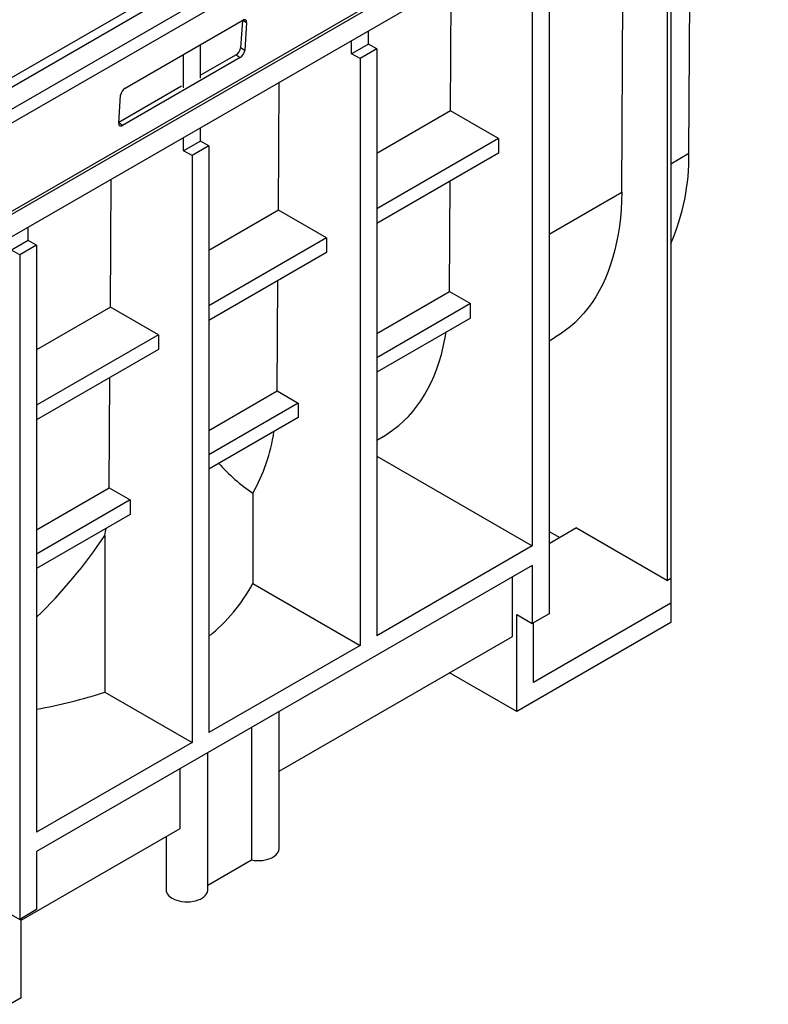
# Model space of a CAD drawing. Units: millimetres. Extents: x 56 to 3304, y 56 to 2320.
# Drawn here: x 2937 to 3063, y 1844 to 2010 of the extents above; entities that cross this region are included whole.
import ezdxf

# ---------------------------------------------------------------- set-up
doc = ezdxf.new("R2010")
doc.units = ezdxf.units.MM
doc.header["$LTSCALE"] = 8
doc.layers.add('HAURATON_PRODUCT_CONTOUR', color=7, linetype='Continuous', lineweight=25)

msp = doc.modelspace()

# ---------------------------------------------------------------- linework, layer by layer
at = {"layer": 'HAURATON_PRODUCT_CONTOUR'}
for p, q in [((3057.79, 2070.79), (2707.79, 1868.74)), ((2707.79, 1867.19), (3059.2, 2070.06)), ((3061.58, 2067.68), (2356.59, 1660.7)), ((2357.98, 1659.17), (3062.96, 2066.15)), ((2356.92, 1643.7), (3061.91, 2050.68)), ((2356.99, 1643.25), (3061.98, 2050.23)), ((2358.05, 1640.07), (3063.04, 2047.05)), ((3049.67, 1987.56), (3049.99, 2039.52)), ((3046.63, 2037.58), (3046.63, 1915.97)), ((3046.07, 1915.65), (3046.07, 2037.25)), ((3038.36, 1981.03), (3038.67, 2032.99)), ((3026.13, 2021.88), (3026.13, 1910.02)), ((3023.3, 2020.25), (3023.3, 1921.45)), ((3009.55, 1994.71), (3009.68, 2016.25)), ((2954.76, 1998.52), (2974.56, 2009.95)), ((2974.5, 2009.92), (2974.19, 2005.34)), ((2974.61, 2009.98), (2975.22, 2009.58)), ((2975.22, 2009.58), (2974.89, 2004.88)), ((2995.72, 2005.96), (2995.72, 2008.19)), ((2992.89, 2004.33), (2992.89, 2006.56)), ((2995.72, 2005.96), (2992.89, 2004.33)), ((2997.13, 2005.15), (2995.72, 2005.96)), ((2964.61, 1998.6), (2964.61, 2004.2)), ((2967.44, 2000.23), (2967.44, 2005.84)), ((2974.89, 2004.88), (2974.19, 2005.34)), ((2994.31, 2003.51), (2992.89, 2004.33)), ((2997.13, 2005.15), (2994.31, 2003.51)), ((2997.13, 2005.15), (2997.13, 1906.34)), ((2974.13, 2003.68), (2954.34, 1992.25)), ((2973.43, 2004.15), (2967.44, 2000.69)), ((2973.43, 2004.15), (2974.13, 2003.68)), ((2994.31, 2003.51), (2994.31, 1904.71)), ((2980.56, 1977.97), (2980.69, 1999.51)), ((2964.24, 1998.85), (2953.69, 1992.76)), ((2953.68, 1992.63), (2954, 1997.33)), ((3009.55, 1994.71), (2997.13, 1987.54)), ((3017.64, 1990.04), (3009.55, 1994.71)), ((2954.34, 1992.25), (2953.69, 1992.69)), ((2967.44, 1989.63), (2967.44, 1991.86)), ((2964.61, 1988), (2964.61, 1990.23)), ((2967.44, 1989.63), (2964.61, 1988)), ((2968.85, 1988.82), (2967.44, 1989.63)), ((3017.64, 1990.04), (2997.13, 1978.2)), ((3017.64, 1990.04), (3017.64, 1987.59)), ((2966.02, 1987.18), (2964.61, 1988)), ((2968.85, 1988.82), (2966.02, 1987.18)), ((2968.85, 1988.82), (2968.85, 1890.02)), ((2966.02, 1987.18), (2966.02, 1888.38)), ((3017.64, 1987.59), (2997.13, 1975.75)), ((3046.63, 1985.81), (3049.67, 1987.56)), ((2952.28, 1961.64), (2952.41, 1983.19)), ((3009.37, 1964.29), (3009.48, 1982.88)), ((3026.13, 1973.97), (3038.36, 1981.03)), ((2980.56, 1977.97), (2968.85, 1971.21)), ((2988.65, 1973.3), (2980.56, 1977.97)), ((2938.44, 1972.9), (2938.44, 1975.13)), ((2938.44, 1972.9), (2935.62, 1971.26)), ((2939.86, 1972.08), (2938.44, 1972.9)), ((2988.65, 1973.3), (2968.85, 1961.87)), ((2988.65, 1973.3), (2988.65, 1970.85)), ((2937.03, 1970.45), (2935.62, 1971.26)), ((2939.86, 1972.08), (2937.03, 1970.45)), ((2939.86, 1972.08), (2939.86, 1873.28)), ((2937.03, 1970.45), (2937.03, 1858.58)), ((2988.65, 1970.85), (2968.85, 1959.42)), ((2980.38, 1947.56), (2980.49, 1966.14)), ((2997.13, 1957.23), (3009.37, 1964.29)), ((3009.37, 1964.29), (3012.9, 1962.25)), ((2952.28, 1961.64), (2939.86, 1954.47)), ((2960.37, 1956.97), (2952.28, 1961.64)), ((3012.9, 1962.25), (2997.13, 1953.15)), ((3012.9, 1959.8), (3012.9, 1962.25)), ((3012.9, 1959.8), (2997.13, 1950.7)), ((2960.37, 1956.97), (2939.86, 1945.13)), ((2960.37, 1956.97), (2960.37, 1954.52)), ((3026.13, 1956.01), (3027.17, 1956.61)), ((2960.37, 1954.52), (2939.86, 1942.68)), ((2952.09, 1931.23), (2952.2, 1949.81)), ((2968.85, 1940.9), (2980.38, 1947.56)), ((2980.38, 1947.56), (2983.91, 1945.52)), ((2983.91, 1945.52), (2968.85, 1936.82)), ((2983.91, 1945.52), (2983.91, 1943.07)), ((2983.91, 1943.07), (2968.85, 1934.37)), ((2997.13, 1939.27), (2998.18, 1939.88)), ((2997.13, 1936.55), (3023.3, 1921.45)), ((2939.86, 1924.17), (2952.09, 1931.23)), ((2952.09, 1931.23), (2955.63, 1929.19)), ((2976.26, 1930.33), (2976.26, 1915.13)), ((2955.63, 1929.19), (2939.86, 1920.09)), ((2955.63, 1929.19), (2955.63, 1926.74)), ((2955.63, 1926.74), (2939.86, 1917.64)), ((2951.34, 1923.24), (2951.34, 1896.86)), ((3030.76, 1924.48), (3026.13, 1921.81)), ((3026.13, 1923.89), (3027.93, 1922.85)), ((3030.76, 1924.48), (3046.07, 1915.65)), ((3023.3, 1921.45), (2997.13, 1906.34)), ((3023.3, 1918.18), (2939.86, 1870.01)), ((3023.3, 1918.18), (3023.3, 1908.38)), ((2976.26, 1915.13), (2994.31, 1904.71)), ((3019.97, 1906.22), (3019.97, 1916.26)), ((3046.63, 1915.97), (3046.07, 1915.65)), ((3046.63, 1915.97), (3046.63, 1911.81)), ((3046.63, 1911.81), (3023.51, 1898.46)), ((3046.63, 1911.81), (3046.63, 1908.54)), ((3020.68, 1909.89), (3023.3, 1908.38)), ((3020.68, 1893.56), (3020.68, 1909.89)), ((3026.13, 1910.02), (3023.3, 1908.38)), ((3046.63, 1908.54), (3020.68, 1893.56)), ((3023.51, 1898.46), (3023.51, 1908.51)), ((2980.69, 1883.54), (3019.97, 1906.22)), ((2994.31, 1904.71), (2968.85, 1890.02)), ((3020.68, 1893.56), (3009.37, 1900.1)), ((2951.34, 1896.86), (2966.02, 1888.38)), ((2980.69, 1870.5), (2980.69, 1893.59)), ((2976.02, 1890.89), (2976.02, 1868.6)), ((2966.02, 1888.38), (2939.86, 1873.28)), ((2968.67, 1863.56), (2968.67, 1886.65)), ((2964, 1873.9), (2964, 1883.95)), ((2937.24, 1858.46), (2964, 1873.9)), ((2961.67, 1872.56), (2961.67, 1863.56)), ((2939.86, 1870.01), (2939.86, 1860.22)), ((2968.67, 1864.36), (2976.02, 1868.6)), ((2934.41, 1860.09), (2937.03, 1858.58)), ((2939.86, 1860.22), (2937.03, 1858.58)), ((2937.24, 1845.39), (2937.24, 1858.7)), ((2937.24, 1845.39), (2369.65, 1517.73))]:
    msp.add_line(p, q, dxfattribs=at)
at = {"layer": 'HAURATON_PRODUCT_CONTOUR', "flags": 128}
for points in [[(2975.22, 2009.58), (2975.21, 2009.72), (2975.18, 2009.84), (2975.13, 2009.94), (2975.05, 2010.01), (2974.95, 2010.05), (2974.83, 2010.05), (2974.7, 2010.02), (2974.56, 2009.95)], [(2953.68, 1992.63), (2953.68, 1992.48), (2953.71, 1992.36), (2953.77, 1992.26), (2953.85, 1992.2), (2953.95, 1992.16), (2954.07, 1992.16), (2954.2, 1992.19), (2954.34, 1992.25)], [(3038.36, 1981.03), (3038.33, 1979.55), (3038.25, 1978.1), (3038.13, 1976.67), (3037.97, 1975.28), (3037.76, 1973.92), (3037.51, 1972.59), (3037.22, 1971.3), (3036.88, 1970.05), (3036.5, 1968.83), (3036.08, 1967.66), (3035.62, 1966.52), (3035.12, 1965.43), (3034.58, 1964.38), (3033.99, 1963.38), (3033.37, 1962.43), (3032.71, 1961.52), (3032.01, 1960.66), (3031.28, 1959.85), (3030.51, 1959.08), (3029.7, 1958.37), (3028.86, 1957.72), (3027.99, 1957.11), (3027.17, 1956.61)], [(2998.18, 1939.88), (2998.23, 1939.9), (2999.14, 1940.47), (3000.01, 1941.09), (3000.86, 1941.76), (3001.66, 1942.49), (3002.44, 1943.27), (3003.17, 1944.1), (3003.87, 1944.98), (3004.53, 1945.91), (3005.15, 1946.88), (3005.72, 1947.91), (3006.26, 1948.98), (3006.76, 1950.09), (3007.22, 1951.25), (3007.63, 1952.45), (3008, 1953.69), (3008.32, 1954.97), (3008.61, 1956.28), (3008.81, 1957.44)], [(2951.34, 1923.24), (2951.46, 1923.91), (2951.54, 1924.38)], [(2976.02, 1868.6), (2976.47, 1868.52), (2976.94, 1868.48), (2977.41, 1868.48), (2977.88, 1868.52), (2978.34, 1868.59), (2978.77, 1868.7), (2979.18, 1868.83), (2979.55, 1869), (2979.87, 1869.2), (2980.15, 1869.42), (2980.38, 1869.66), (2980.54, 1869.91), (2980.65, 1870.18), (2980.69, 1870.45), (2980.69, 1870.5)], [(2961.67, 1863.56), (2961.69, 1863.34), (2961.78, 1863.07), (2961.92, 1862.81), (2962.13, 1862.56), (2962.39, 1862.34), (2962.7, 1862.13), (2963.05, 1861.95), (2963.45, 1861.8), (2963.87, 1861.68), (2964.32, 1861.6), (2964.79, 1861.55), (2965.26, 1861.54), (2965.73, 1861.56), (2966.19, 1861.63), (2966.63, 1861.72), (2967.04, 1861.85), (2967.43, 1862.01), (2967.77, 1862.2), (2968.06, 1862.42), (2968.3, 1862.65), (2968.48, 1862.9), (2968.61, 1863.16), (2968.67, 1863.43), (2968.67, 1863.56)]]:
    msp.add_lwpolyline(points, dxfattribs=at)
at = {"layer": 'HAURATON_PRODUCT_CONTOUR'}
for centre, radius, start, end in [((2972.55, 2005.55), 1.65, 302.0693, 352.8264), ((2973.26, 2005.08), 1.65, 302.0693, 352.8264), ((2955.64, 1997.12), 1.65, 122.0693, 172.8264), ((3013.31, 1986.95), 36.36, 336.3867, 0.967), ((2950, 1945.14), 30.15, 330.5797, 351.5401), ((2994.39, 1956.88), 32.15, 222.0666, 235.6708), ((2882.78, 1968.78), 82.31, 313.9097, 326.4033), ((2950.15, 1929.31), 29.71, 309.0019, 331.4999), ((2926.19, 1972.31), 79.53, 279.8984, 288.4335)]:
    msp.add_arc(centre, radius, start, end, dxfattribs=at)

doc.saveas('drawing.dxf')
